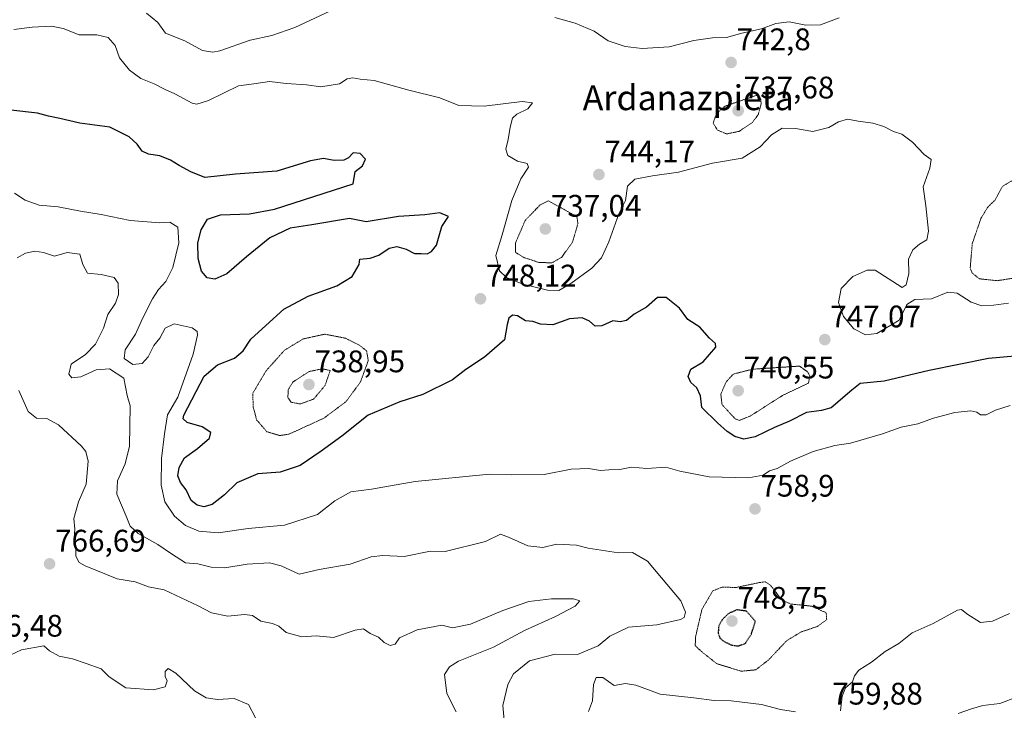
# Model space of a CAD drawing. Units: metres. Extents: x 586629 to 590059, y 4756740 to 4759097.
# Drawn here: x 586982 to 587299, y 4757930 to 4758152 of the extents above; entities that cross this region are included whole.
import ezdxf
from ezdxf.enums import TextEntityAlignment as Align

# ---------------------------------------------------------------- set-up
doc = ezdxf.new("R2010")
doc.units = ezdxf.units.M
doc.header["$MEASUREMENT"] = 0
doc.linetypes.add('TRAZOS2', pattern=[0.375, 0.25, -0.125])
for name, color, linetype, lineweight in [('Carátula', 7, 'Continuous', 5), ('Curva de nivel maestra', 36, 'Continuous', 30), ('Curva de nivel maestra depresión', 36, 'TRAZOS2', 30), ('Curva de nivel normal', 36, 'Continuous', 0), ('Curva de nivel normal depresión', 36, 'TRAZOS2', 0), ('Punto de cota en terreno', 7, 'Continuous', 0), ('Rótulo de punto de cota en terreno', 19, 'Continuous', 0), ('Texto cartográfico', 19, 'Continuous', 0)]:
    doc.layers.add(name, color=color, linetype=linetype, lineweight=lineweight)
doc.styles.add('Arial', font='txt', dxfattribs={"height": 0.2})

# ---------------------------------------------------------------- blocks, each defined once
blk = doc.blocks.new('*U174')
at = {"layer": 'Curva de nivel normal', "color": 36, "linetype": 'Continuous', "lineweight": 0}
blk.add_polyline3d([(586973.39, 4757945.46, 770), (586982.64, 4757949.75, 770), (586989.81, 4757951.05, 770), (586991.62, 4757949.44, 770), (586994.74, 4757947.76, 770), (586998.99, 4757946.9, 770), (587003.34, 4757945.38, 770), (587008.25, 4757943.61, 770), (587010.8, 4757941.08, 770), (587016.16, 4757937.56, 770), (587024.98, 4757936.92, 770), (587028.75, 4757937.8, 770), (587029.42, 4757939.82, 770), (587028.82, 4757941.22, 770), (587028.75, 4757942.82, 770), (587029.71, 4757943.77, 770), (587032.18, 4757942.25, 770), (587038.19, 4757936.59, 770), (587041.91, 4757934.31, 770), (587045.57, 4757933.82, 770), (587050.94, 4757934.05, 770), (587055.56, 4757932.14, 770), (587057.78, 4757927.85, 770)], dxfattribs=at)
blk = doc.blocks.new('*U177')
at = {"layer": 'Curva de nivel normal', "color": 36, "linetype": 'Continuous', "lineweight": 0}
blk.add_polyline3d([(586980.1, 4758149.16, 745), (586986.02, 4758149.89, 745), (586992.24, 4758150.19, 745), (586995.97, 4758149.39, 745), (587001.18, 4758147.44, 745), (587006.8, 4758147.42, 745), (587010.41, 4758146.58, 745), (587012.75, 4758143.93, 745), (587014.12, 4758139.96, 745), (587017.29, 4758136.02, 745), (587020.98, 4758133.38, 745), (587025.24, 4758131.64, 745), (587028.8, 4758129.81, 745), (587031.93, 4758128.44, 745), (587037.43, 4758125.4, 745), (587038.96, 4758125.06, 745), (587042.75, 4758126.32, 745), (587052.31, 4758131, 745), (587057.26, 4758131.66, 745), (587062.37, 4758132.44, 745), (587067.67, 4758131.76, 745), (587074.23, 4758131.37, 745), (587078.78, 4758130.72, 745), (587084.78, 4758131.65, 745), (587087.24, 4758133.26, 745), (587089.1, 4758133.56, 745), (587091.43, 4758133.17, 745), (587095.93, 4758132.7, 745), (587107.1, 4758129.61, 745), (587117.1, 4758127.18, 745), (587123.21, 4758124.7, 745), (587131.35, 4758124.51, 745), (587143.56, 4758125.96, 745), (587146.9, 4758125.49, 745), (587145.38, 4758123.59, 745), (587141.82, 4758121.92, 745), (587140.48, 4758120.6, 745), (587139.7, 4758117.74, 745), (587139.08, 4758113.73, 745), (587138.25, 4758110.63, 745), (587138.93, 4758108.66, 745), (587142.07, 4758106.8, 745), (587145.19, 4758106.06, 745), (587145.63, 4758104.91, 745), (587143.14, 4758101.08, 745), (587140.19, 4758094.18, 745), (587137.14, 4758083.16, 745), (587135.08, 4758076.52, 745), (587136.31, 4758071.58, 745), (587138.5, 4758069.36, 745), (587143.77, 4758067.26, 745), (587151.73, 4758065.3, 745), (587155.29, 4758065.23, 745), (587159.2, 4758067.44, 745), (587165.96, 4758072.41, 745), (587169.1, 4758075.76, 745), (587171.41, 4758080.83, 745), (587174.68, 4758089.83, 745), (587176.77, 4758094.17, 745), (587177.38, 4758098.75, 745), (587179.75, 4758100.96, 745), (587185.43, 4758102.07, 745), (587193.77, 4758103.23, 745), (587204.77, 4758106.2, 745), (587214.32, 4758107.75, 745), (587220.09, 4758111.42, 745), (587223.67, 4758115.22, 745), (587227.19, 4758117.38, 745), (587231.43, 4758117.3, 745), (587237.02, 4758116.34, 745), (587242.11, 4758117.57, 745), (587245.21, 4758119.47, 745), (587248.19, 4758120.28, 745), (587251.55, 4758119.6, 745), (587256.24, 4758118.97, 745), (587259.79, 4758117.94, 745), (587262.94, 4758116.34, 745), (587265.66, 4758115.47, 745), (587269, 4758112.86, 745), (587272.78, 4758108.96, 745), (587275.01, 4758107.29, 745), (587274.6, 4758104.58, 745), (587272.51, 4758098.49, 745), (587273.35, 4758092.45, 745), (587274.15, 4758084.32, 745), (587273.6, 4758081.48, 745), (587271.26, 4758080.1, 745), (587269.15, 4758078.29, 745), (587267.8, 4758075.35, 745), (587267.82, 4758070.71, 745), (587267.03, 4758067.05, 745), (587265.67, 4758066.23, 745), (587257.06, 4758071.81, 745), (587254.5, 4758071.75, 745), (587249.89, 4758069.7, 745), (587246.14, 4758065.89, 745), (587245.3, 4758061.37, 745), (587246.83, 4758056.89, 745), (587250.17, 4758052.9, 745), (587253.89, 4758050.96, 745), (587257.55, 4758051.42, 745), (587264.72, 4758055.68, 745), (587267.25, 4758060.7, 745), (587269.76, 4758062.35, 745), (587275.1, 4758062.6, 745), (587280.37, 4758064.68, 745), (587283.4, 4758064.42, 745), (587287.94, 4758061.43, 745), (587291.32, 4758060.26, 745), (587295.12, 4758060.55, 745), (587299.94, 4758061.16, 745)], dxfattribs=at)
blk = doc.blocks.new('*U200')
at = {"layer": 'Curva de nivel normal', "color": 36, "linetype": 'Continuous', "lineweight": 0}
for points in [[(587022.81, 4758154.32, 740), (587026.44, 4758151.36, 740), (587028.85, 4758147.88, 740), (587035.06, 4758145.42, 740), (587040.79, 4758142.4, 740), (587044.05, 4758141.79, 740), (587046.32, 4758142.26, 740), (587056.07, 4758145.68, 740), (587063.1, 4758147.21, 740), (587070.43, 4758149.74, 740), (587081.77, 4758155.01, 740)], [(587154.06, 4758152.97, 740), (587160.63, 4758151.14, 740), (587166.68, 4758148.52, 740), (587171.22, 4758145.48, 740), (587176.65, 4758143.62, 740), (587182.08, 4758143.04, 740), (587190.77, 4758143.53, 740), (587198.77, 4758145.52, 740), (587204.77, 4758146.38, 740), (587209.19, 4758146.57, 740), (587214.12, 4758147.92, 740), (587220.52, 4758149.35, 740), (587225.1, 4758151.02, 740), (587229.43, 4758151.6, 740), (587234.77, 4758150.48, 740), (587239.43, 4758150.62, 740), (587245.43, 4758152.84, 740)]]:
    blk.add_polyline3d(points, dxfattribs=at)
blk = doc.blocks.new('*U216')
at = {"layer": 'Curva de nivel maestra', "color": 36, "linetype": 'Continuous', "lineweight": 30}
blk.add_polyline3d([(587306.8, 4758044.56, 750), (587293.44, 4758043.34, 750), (587274.42, 4758039.56, 750), (587259.94, 4758036.06, 750), (587252.26, 4758035.37, 750), (587249.57, 4758033.24, 750), (587242.94, 4758027.54, 750), (587239.81, 4758026.7, 750), (587234.94, 4758026, 750), (587229.48, 4758023.27, 750), (587224.68, 4758021.22, 750), (587218.41, 4758018.17, 750), (587214.8, 4758017.46, 750), (587211.94, 4758018.27, 750), (587209.41, 4758019.86, 750), (587206.39, 4758022.72, 750), (587201.27, 4758027.67, 750), (587200.86, 4758031.42, 750), (587199.65, 4758033.97, 750), (587197.79, 4758035.61, 750), (587196.95, 4758037.61, 750), (587197.76, 4758039.94, 750), (587201.69, 4758042.33, 750), (587205.79, 4758047.05, 750), (587205.67, 4758048.17, 750), (587203.82, 4758049.94, 750), (587200.7, 4758053.39, 750), (587196.77, 4758055.89, 750), (587194.11, 4758059.52, 750), (587189.84, 4758062.96, 750), (587187.05, 4758063.03, 750), (587183.47, 4758059.92, 750), (587179.52, 4758057.65, 750), (587177.1, 4758055.62, 750), (587175.1, 4758055.11, 750), (587172.7, 4758055.48, 750), (587169.13, 4758053.92, 750), (587166.98, 4758053.75, 750), (587165.19, 4758055.33, 750), (587162.79, 4758056.45, 750), (587158.76, 4758056.15, 750), (587153.4, 4758054.15, 750), (587149.42, 4758054.42, 750), (587147.02, 4758055.27, 750), (587144.58, 4758055.53, 750), (587142.06, 4758057.09, 750), (587140.42, 4758057.32, 750), (587139.22, 4758056.36, 750), (587138.75, 4758054.26, 750), (587137.84, 4758049.38, 750), (587131.48, 4758043.82, 750), (587125.43, 4758039.83, 750), (587121.1, 4758036.53, 750), (587111.59, 4758031.75, 750), (587104.27, 4758029.44, 750), (587093.99, 4758025.11, 750), (587085.56, 4758018.36, 750), (587078.93, 4758013.56, 750), (587072.16, 4758008.96, 750), (587065.78, 4758006.85, 750), (587058.55, 4758006.28, 750), (587051.83, 4758003.38, 750), (587047.8, 4757999.57, 750), (587043.92, 4757996.5, 750), (587041.22, 4757995.72, 750), (587039.11, 4757996.19, 750), (587037.18, 4757997.78, 750), (587035.48, 4758001.13, 750), (587033.68, 4758003.5, 750), (587032.87, 4758005.63, 750), (587033.26, 4758008.37, 750), (587035.03, 4758011.42, 750), (587039.13, 4758014.44, 750), (587043.08, 4758017.8, 750), (587043.46, 4758019.63, 750), (587040.62, 4758021.38, 750), (587035.89, 4758022.78, 750), (587034.53, 4758023.99, 750), (587034.76, 4758025.16, 750), (587041.31, 4758037.68, 750), (587045.56, 4758041.36, 750), (587051.09, 4758043.52, 750), (587053.86, 4758045.83, 750), (587056.31, 4758049.54, 750), (587061.11, 4758054.01, 750), (587066.93, 4758059.21, 750), (587074.78, 4758063.39, 750), (587083.96, 4758066.69, 750), (587088.89, 4758069.68, 750), (587091.15, 4758073.62, 750), (587091.41, 4758075.29, 750), (587094.65, 4758075.62, 750), (587097.43, 4758076.62, 750), (587100.77, 4758078.82, 750), (587103.3, 4758079.39, 750), (587106.25, 4758078.54, 750), (587108.97, 4758077.16, 750), (587111.1, 4758077.16, 750), (587112.96, 4758077.06, 750), (587114.39, 4758077.73, 750), (587116.04, 4758079.83, 750), (587117.76, 4758085.83, 750), (587119.85, 4758089.03, 750), (587117.05, 4758090.22, 750), (587112.26, 4758089.52, 750), (587103.81, 4758089, 750), (587093.4, 4758087.3, 750), (587087.99, 4758088.39, 750), (587075.9, 4758086.29, 750), (587068.97, 4758085.22, 750), (587062.39, 4758082.2, 750), (587054.92, 4758076.04, 750), (587048.56, 4758070.6, 750), (587044.72, 4758068.86, 750), (587042.26, 4758069.33, 750), (587040.47, 4758071.42, 750), (587039.37, 4758075.49, 750), (587039.33, 4758080.5, 750), (587040.32, 4758084.77, 750), (587042.43, 4758088.12, 750), (587046.6, 4758089.54, 750), (587055.86, 4758089.84, 750), (587063.88, 4758091.33, 750), (587089.19, 4758099.5, 750), (587089.85, 4758103.5, 750), (587092.2, 4758105.33, 750), (587093.16, 4758107.39, 750), (587091.44, 4758109.24, 750), (587089.25, 4758109.44, 750), (587087.7, 4758107.83, 750), (587086.24, 4758107.11, 750), (587083.1, 4758107.04, 750), (587079.7, 4758107.68, 750), (587075.5, 4758106.86, 750), (587064.69, 4758103.56, 750), (587051.34, 4758102.6, 750), (587041.49, 4758101.56, 750), (587037.01, 4758103.41, 750), (587033.3, 4758105.36, 750), (587030.53, 4758107.12, 750), (587027.05, 4758108.46, 750), (587023.47, 4758108.99, 750), (587021.37, 4758110, 750), (587019.81, 4758112.21, 750), (587017.22, 4758114.62, 750), (587010.98, 4758117.72, 750), (587001.3, 4758119.04, 750), (586994.87, 4758120.55, 750), (586991.32, 4758121.3, 750), (586987.7, 4758122.2, 750), (586979.18, 4758123.22, 750)], dxfattribs=at)
blk = doc.blocks.new('5PATER')
at = {"layer": 'Carátula', "linetype": 'Continuous', "lineweight": 5}
h = blk.add_hatch(color=250, dxfattribs=at)
edge = h.paths.add_edge_path()
edge.add_ellipse((0, 0.01), major_axis=(-1.33, -1.34), ratio=0.999422, start_angle=0, end_angle=360)

msp = doc.modelspace()

# ---------------------------------------------------------------- linework, layer by layer
at = {"layer": 'Curva de nivel maestra depresión', "color": 36, "linetype": 'TRAZOS2', "lineweight": 30}
msp.add_polyline3d([(587213.04, 4757950.99, 750), (587215.27, 4757951.81, 750), (587217.24, 4757954.81, 750), (587218.53, 4757958.93, 750), (587215.63, 4757962.19, 750), (587212.61, 4757962.58, 750), (587209.86, 4757961.4, 750), (587207.91, 4757959.5, 750), (587206.73, 4757957.4, 750), (587206.57, 4757955.07, 750), (587207.12, 4757953.52, 750), (587208.41, 4757952.48, 750), (587210.7, 4757951.33, 750), (587213.04, 4757950.99, 750)], dxfattribs=at)
at = {"layer": 'Curva de nivel normal', "color": 36, "linetype": 'Continuous', "lineweight": 0}
for points in [[(586980.37, 4758096.56, 755), (586983.82, 4758094.22, 755), (586988.24, 4758092.64, 755), (586994.38, 4758092.12, 755), (587001.54, 4758090.77, 755), (587008.25, 4758089.7, 755), (587017.51, 4758087.71, 755), (587027.1, 4758086.93, 755), (587030.24, 4758087.19, 755), (587032.87, 4758085.57, 755), (587033.19, 4758080.55, 755), (587031.27, 4758072.58, 755), (587028.99, 4758068.13, 755), (587026.6, 4758065.59, 755), (587024.66, 4758062.56, 755), (587021.44, 4758056.18, 755), (587019.2, 4758051.17, 755), (587015.88, 4758046.17, 755), (587015.64, 4758043.39, 755), (587018.43, 4758041.41, 755), (587021.38, 4758041.73, 755), (587023.27, 4758043.95, 755), (587025.12, 4758047.6, 755), (587027.03, 4758049.89, 755), (587028.76, 4758053.08, 755), (587031.67, 4758054.48, 755), (587037.49, 4758053.22, 755), (587039.11, 4758052.02, 755), (587039.15, 4758050.88, 755), (587037.83, 4758044.79, 755), (587032.83, 4758030.93, 755), (587029.57, 4758025.27, 755), (587028.6, 4758019.17, 755), (587027.63, 4758011.22, 755), (587027.53, 4758002.7, 755), (587028.67, 4757997.34, 755), (587031.78, 4757992.67, 755), (587035.28, 4757989.68, 755), (587039.55, 4757987.83, 755), (587045.79, 4757987.32, 755), (587055.43, 4757988.72, 755), (587067.1, 4757989.86, 755), (587077.77, 4757993.23, 755), (587083.35, 4757997.64, 755), (587088.45, 4758000.47, 755), (587095.14, 4758001.4, 755), (587109.18, 4758003.79, 755), (587133.1, 4758006.23, 755), (587140.28, 4758005.96, 755), (587150.57, 4758006.09, 755), (587159.32, 4758007.84, 755), (587164.9, 4758007.98, 755), (587168.77, 4758007.34, 755), (587171.42, 4758007.58, 755), (587174.96, 4758007.74, 755), (587178.71, 4758008.44, 755), (587183.58, 4758007.98, 755), (587189.72, 4758008.41, 755), (587194.25, 4758007.13, 755), (587203.65, 4758005.34, 755), (587216.28, 4758005.06, 755), (587221, 4758005.93, 755), (587223.11, 4758007.27, 755), (587225.49, 4758008.03, 755), (587229.78, 4758010.4, 755), (587237.1, 4758013.51, 755), (587244.1, 4758015.46, 755), (587249.09, 4758016.21, 755), (587259.4, 4758019.14, 755), (587265.42, 4758021.32, 755), (587270.77, 4758022.42, 755), (587275.77, 4758024.16, 755), (587282.65, 4758025.97, 755), (587287.74, 4758026.6, 755), (587289.75, 4758026.15, 755), (587290.9, 4758025.3, 755), (587292.72, 4758025.31, 755), (587295.69, 4758026.73, 755), (587300.43, 4758028.25, 755)], [(586981.15, 4758075.73, 760), (586983.88, 4758077.23, 760), (586986.93, 4758077.87, 760), (586989.63, 4758077.45, 760), (586993.15, 4758076.29, 760), (586997.28, 4758077.45, 760), (587001.32, 4758076.9, 760), (587002.26, 4758073.61, 760), (587003.78, 4758070.8, 760), (587008.16, 4758070.34, 760), (587012.33, 4758069.4, 760), (587013.66, 4758067.59, 760), (587013.78, 4758063.94, 760), (587012.85, 4758061.17, 760), (587010.38, 4758057.5, 760), (587008.96, 4758053.17, 760), (587006.43, 4758048, 760), (587003.16, 4758044.63, 760), (586998.53, 4758041.5, 760), (586997.79, 4758038.36, 760), (586998.82, 4758037.12, 760), (587001.67, 4758037.46, 760), (587006.64, 4758039.71, 760), (587010.84, 4758040.02, 760), (587015.5, 4758037.1, 760), (587016.61, 4758031.5, 760), (587017.57, 4758028.17, 760), (587017.26, 4758015.17, 760), (587015.9, 4758009.5, 760), (587013.46, 4758004.06, 760), (587013.29, 4757999.73, 760), (587016.26, 4757992.72, 760), (587017.54, 4757989.5, 760), (587020.08, 4757987.17, 760), (587026.42, 4757983.6, 760), (587030.77, 4757980.57, 760), (587035.29, 4757977.67, 760), (587039.32, 4757977.38, 760), (587043.57, 4757976.3, 760), (587047.99, 4757976.06, 760), (587055.18, 4757977.29, 760), (587062.32, 4757977.72, 760), (587066.05, 4757976.78, 760), (587071.91, 4757974.04, 760), (587078.3, 4757975.53, 760), (587088.21, 4757977.3, 760), (587095.01, 4757979.65, 760), (587098.76, 4757980.07, 760), (587105.57, 4757979.71, 760), (587114.1, 4757981.45, 760), (587118.77, 4757981.31, 760), (587131.77, 4757984.59, 760), (587136.58, 4757986.92, 760), (587139.19, 4757985.95, 760), (587145.4, 4757983.14, 760), (587150.18, 4757982.68, 760), (587154.58, 4757983.71, 760), (587161, 4757983.38, 760), (587164.72, 4757982.46, 760), (587174.52, 4757980.94, 760), (587178.99, 4757981.05, 760), (587183.82, 4757978.22, 760), (587194.6, 4757965.46, 760), (587196.05, 4757961.83, 760), (587195.6, 4757960.18, 760), (587194.48, 4757959.49, 760), (587186.89, 4757957.81, 760), (587177.77, 4757956.99, 760), (587171.73, 4757954.14, 760), (587167.95, 4757951.05, 760), (587161.33, 4757948.2, 760), (587154.17, 4757948.37, 760), (587145.88, 4757946.16, 760), (587140.8, 4757942.04, 760), (587138.9, 4757938.61, 760), (587137.29, 4757931.86, 760), (587137.88, 4757925.91, 760)], [(586981.78, 4758033.12, 765), (586984.75, 4758026.36, 765), (586987.38, 4758024.15, 765), (586990.77, 4758024.05, 765), (586994.51, 4758022.09, 765), (587001.92, 4758015.15, 765), (587003.28, 4758013.45, 765), (587004.03, 4758010.36, 765), (587003.35, 4758002.97, 765), (587000.88, 4757997.28, 765), (586999.38, 4757992, 765), (586999.76, 4757988.53, 765), (586999.57, 4757985.76, 765), (587000.06, 4757983.19, 765), (587000.06, 4757979.8, 765), (587001.17, 4757977.86, 765), (587003.07, 4757976.69, 765), (587013.4, 4757972.58, 765), (587019.1, 4757971.55, 765), (587023.43, 4757970, 765), (587028.48, 4757969.05, 765), (587039.44, 4757963.84, 765), (587043.68, 4757961.68, 765), (587048.92, 4757960.56, 765), (587054.27, 4757961.12, 765), (587056.84, 4757960.75, 765), (587059.5, 4757958.93, 765), (587063.29, 4757958.2, 765), (587065.28, 4757957.35, 765), (587067.64, 4757955.34, 765), (587072.73, 4757953.9, 765), (587077.29, 4757954.23, 765), (587082.87, 4757953.7, 765), (587089.84, 4757956.06, 765), (587092.53, 4757956.47, 765), (587094.63, 4757955.03, 765), (587097.36, 4757953.84, 765), (587099.19, 4757952.15, 765), (587101.1, 4757951.16, 765), (587102.77, 4757951.58, 765), (587104.1, 4757953.64, 765), (587109.77, 4757956.19, 765), (587117.71, 4757957.62, 765), (587121.1, 4757956.82, 765), (587126.99, 4757958.04, 765), (587137.32, 4757962.4, 765), (587145.71, 4757965.32, 765), (587153.01, 4757966.15, 765), (587160.07, 4757966.11, 765), (587162.1, 4757965.44, 765), (587160.6, 4757963.83, 765), (587154.22, 4757960.48, 765), (587144.31, 4757955.95, 765), (587134.36, 4757950.63, 765), (587123.1, 4757946.08, 765), (587120.19, 4757944.3, 765), (587118.63, 4757941.85, 765), (587119.31, 4757935.72, 765), (587122.28, 4757929.83, 765)], [(587245.87, 4757930.17, 760), (587246.41, 4757934.83, 760), (587247.46, 4757937.5, 760), (587249.77, 4757939.5, 760), (587250.36, 4757941.44, 760), (587251.75, 4757943.25, 760), (587255.83, 4757945.77, 760), (587260.22, 4757949.17, 760), (587264.62, 4757951.83, 760), (587268.9, 4757955.17, 760), (587275.65, 4757958.24, 760), (587283.51, 4757962.46, 760), (587284.82, 4757962.68, 760), (587286.46, 4757961.29, 760), (587290.86, 4757958.52, 760), (587294.77, 4757958.96, 760), (587300.26, 4757961.44, 760)], [(587164.83, 4757929.88, 760), (587166.12, 4757933.36, 760), (587166.45, 4757938.62, 760), (587167.3, 4757940.88, 760), (587169.43, 4757940.8, 760), (587173.1, 4757938.31, 760), (587176.77, 4757938.9, 760), (587180.1, 4757938.36, 760), (587187.92, 4757935.52, 760), (587198.73, 4757934.31, 760), (587205.26, 4757933.44, 760), (587210.77, 4757933.3, 760), (587220.53, 4757932.22, 760), (587226.62, 4757930.58, 760), (587231.43, 4757929.81, 760)], [(587283.75, 4757929.32, 765), (587287.97, 4757930.79, 765), (587291.63, 4757931.83, 765), (587297.1, 4757932.52, 765), (587302.77, 4757934.59, 765)]]:
    msp.add_polyline3d(points, dxfattribs=at)
at = {"layer": 'Curva de nivel normal depresión', "color": 36, "linetype": 'TRAZOS2', "lineweight": 0}
for points in [[(587209.29, 4758115.54, 740), (587213.28, 4758116.37, 740), (587217.58, 4758119.23, 740), (587219.48, 4758121.83, 740), (587220.38, 4758125.24, 740), (587220.2, 4758127.13, 740), (587219.1, 4758128.02, 740), (587208.77, 4758124.47, 740), (587206.02, 4758122.09, 740), (587204.94, 4758119, 740), (587206.39, 4758116.74, 740), (587209.29, 4758115.54, 740)], [(587300.88, 4758100.42, 740), (587297.94, 4758098.66, 740), (587295.58, 4758094.29, 740), (587293.22, 4758092.01, 740), (587291.06, 4758088.42, 740), (587288.26, 4758080.32, 740), (587287.59, 4758072.48, 740), (587288.22, 4758070.85, 740), (587290.5, 4758069, 740), (587296.29, 4758068.38, 740)], [(587153.09, 4758074.09, 740), (587156.22, 4758075.88, 740), (587159.78, 4758080.83, 740), (587161.48, 4758086.82, 740), (587161.1, 4758089.03, 740), (587151.97, 4758094.04, 740), (587149.36, 4758092.78, 740), (587144.53, 4758087.76, 740), (587141.39, 4758080.46, 740), (587141.41, 4758077.48, 740), (587144.04, 4758075.85, 740), (587148.88, 4758074.27, 740), (587153.09, 4758074.09, 740)], [(587296.29, 4758068.38, 740), (587305.43, 4758069.81, 740)], [(587065.57, 4758018.63, 745), (587068.54, 4758019.02, 745), (587079.8, 4758024.2, 745), (587086.9, 4758029.51, 745), (587091.54, 4758035.79, 745), (587094.08, 4758042.67, 745), (587093.55, 4758045.81, 745), (587091.24, 4758047.64, 745), (587086.73, 4758049.89, 745), (587080.05, 4758051.19, 745), (587073.15, 4758049.67, 745), (587067.1, 4758045.98, 745), (587061.24, 4758039.44, 745), (587057.01, 4758032.33, 745), (587057.02, 4758028.06, 745), (587058.19, 4758023.64, 745), (587061.48, 4758019.83, 745), (587065.57, 4758018.63, 745)], [(587072.2, 4758028.76, 740), (587076.51, 4758030.32, 740), (587080.17, 4758034.72, 740), (587081.85, 4758039.5, 740), (587079.32, 4758040.06, 740), (587075.09, 4758039.2, 740), (587069.9, 4758035.87, 740), (587068.32, 4758033.33, 740), (587068.24, 4758030.78, 740), (587069.26, 4758029.32, 740), (587072.2, 4758028.76, 740)], [(587213.38, 4758023.47, 745), (587216.98, 4758024.94, 745), (587227.26, 4758031.51, 745), (587235.6, 4758035.43, 745), (587236.06, 4758037.8, 745), (587235.26, 4758039.11, 745), (587232.66, 4758040.93, 745), (587217.52, 4758039.92, 745), (587211.43, 4758038.36, 745), (587209.1, 4758035.81, 745), (587207.41, 4758031.91, 745), (587207.81, 4758028.54, 745), (587212.01, 4758024.02, 745), (587213.38, 4758023.47, 745)], [(587214.02, 4757942.87, 755), (587218.62, 4757943.31, 755), (587222.72, 4757946.46, 755), (587228.56, 4757952.65, 755), (587233.22, 4757955.48, 755), (587238.52, 4757957.29, 755), (587241.45, 4757959.45, 755), (587241.3, 4757961.65, 755), (587236.54, 4757963.79, 755), (587229.97, 4757964.46, 755), (587227.1, 4757965.68, 755), (587223.35, 4757970.54, 755), (587221.66, 4757971.6, 755), (587220.08, 4757971.41, 755), (587212.28, 4757969.78, 755), (587207.87, 4757969.9, 755), (587204.85, 4757968.71, 755), (587201.33, 4757962.7, 755), (587199.34, 4757954.14, 755), (587199.17, 4757951.09, 755), (587201.37, 4757949.06, 755), (587206.1, 4757945.3, 755), (587214.02, 4757942.87, 755)]]:
    msp.add_polyline3d(points, dxfattribs=at)

# ---------------------------------------------------------------- block references
at = {"layer": 'Curva de nivel maestra', "color": 36, "linetype": 'Continuous', "lineweight": 30}
msp.add_blockref('*U216', (0, 0), dxfattribs=at)
at = {"layer": 'Curva de nivel normal', "color": 36, "linetype": 'Continuous', "lineweight": 0}
for name in ['*U200', '*U177', '*U174']:
    msp.add_blockref(name, (0, 0), dxfattribs=at)
at = {"layer": 'Punto de cota en terreno', "linetype": 'Continuous', "lineweight": 0}
for p in [(587210.72, 4758138.5, 742.8), (587213, 4758123, 737.68), (587168.22, 4758102.48, 744.17), (587151, 4758085, 737.04), (587130.15, 4758062.56, 748.12), (587240.85, 4758049.44, 747.07), (587075, 4758035, 738.95), (587213, 4758033, 740.55), (587218.41, 4757995.03, 758.9), (586991.62, 4757977.37, 766.69), (587211, 4757959, 748.75)]:
    msp.add_blockref('5PATER', p, dxfattribs=at)

# ---------------------------------------------------------------- texts
at = {"layer": 'Rótulo de punto de cota en terreno', "color": 19, "linetype": 'Continuous', "lineweight": 0, "style": 'Arial'}
for s, p in [('742,8', (587212.48, 4758140.26)), ('737,68', (587214.76, 4758124.76)), ('744,17', (587169.98, 4758104.24)), ('737,04', (587152.76, 4758086.76)), ('748,12', (587131.91, 4758064.32)), ('747,07', (587242.61, 4758051.2)), ('738,95', (587076.76, 4758036.76)), ('740,55', (587214.76, 4758034.76)), ('758,9', (587220.17, 4757996.79)), ('766,69', (586993.38, 4757979.13)), ('748,75', (587212.76, 4757960.76)), ('756,48', (586966.76, 4757951.79)), ('759,88', (587243.2, 4757929.96))]:
    msp.add_text(s, height=7, dxfattribs=at).set_placement(p, align=Align.BOTTOM_LEFT)
at = {"layer": 'Texto cartográfico', "color": 19, "linetype": 'Continuous', "lineweight": 0, "style": 'Arial'}
msp.add_text('Ardanazpieta', height=8, dxfattribs=at).set_placement((587196.93, 4758127.18), align=Align.MIDDLE_CENTER)

doc.saveas('drawing.dxf')
